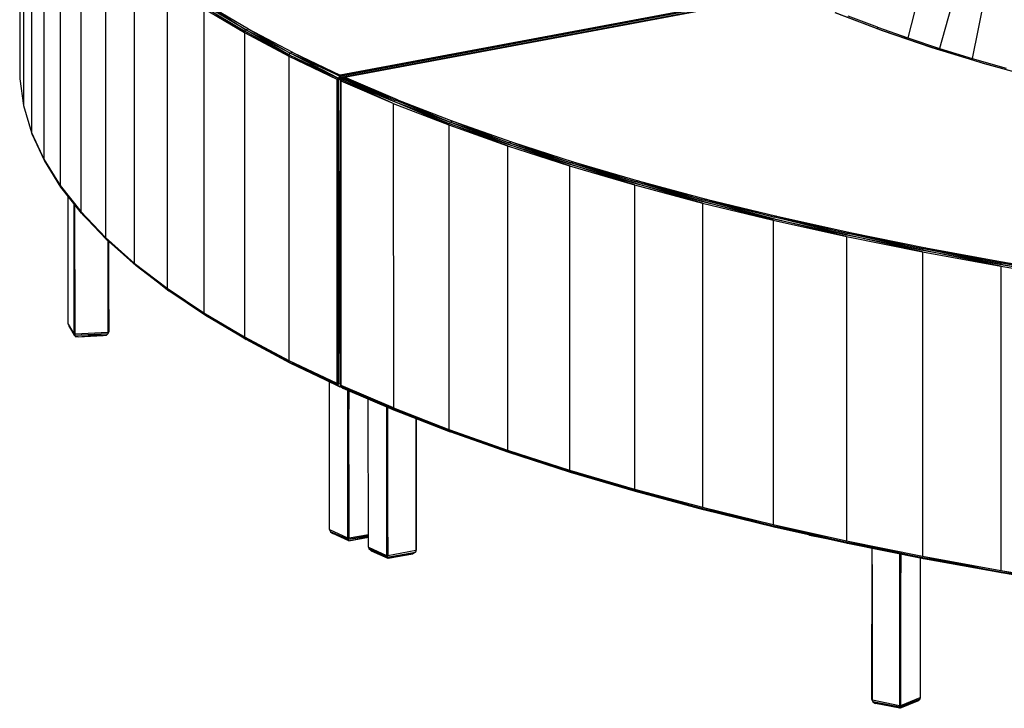
# Model space of a CAD drawing. Extents: x -97 to 260, y -73 to 97.
# Drawn here: x 118 to 153, y -36 to -12 of the extents above; entities that cross this region are included whole.
import ezdxf

# ---------------------------------------------------------------- set-up
doc = ezdxf.new("R2010")
doc.units = 0
doc.header["$LTSCALE"] = 96
doc.header["$MEASUREMENT"] = 0
doc.layers.add('MAIN_SYMBOL', color=7, linetype='Continuous')

# ---------------------------------------------------------------- blocks, each defined once
blk = doc.blocks.new('SYM053')
at = {"layer": 'MAIN_SYMBOL', "color": 40, "linetype": 'Continuous'}
for p, q in [((35.152, -36.666, 23.464), (31.381, -51.567, 21.21)), ((36.646, -37.16, 25.015), (32.498, -51.937, 22.426)), ((36.73, -37.163, 25.101), (33.653, -52.295, 23.605)), ((0, -42.258, -9.86), (0, -53.013, -13.128)), ((0.134, -43.207, -6.739), (0.134, -53.961, -10.007)), ((0.418, -44.153, -3.627), (0.418, -54.907, -6.895)), ((0.85, -45.094, -0.53), (0.851, -55.849, -3.798)), ((1.431, -46.027, 2.544), (1.431, -56.782, -0.724)), ((2.159, -46.954, 5.589), (2.159, -57.708, 2.321)), ((3.033, -47.869, 8.599), (3.033, -58.622, 5.331)), ((4.05, -48.77, 11.568), (4.05, -59.526, 8.299)), ((5.208, -49.659, 14.488), (5.208, -60.412, 11.22)), ((11.308, -52.921, 25.614), (27.118, -49.95, 15.867)), ((27.057, -49.939, 15.852), (11.323, -52.888, 25.558)), ((11.323, -52.888, 25.558), (27.118, -49.95, 15.867)), ((11.35, -52.953, 25.626), (27.142, -50, 15.908)), ((11.48, -52.95, 25.76), (27.228, -50.006, 16.074)), ((27.244, -50.001, 15.998), (12.428, -52.773, 25.115)), ((7.996, -51.283, 20.174), (6.563, -50.431, 17.37)), ((8.083, -51.259, 20.196), (6.649, -50.408, 17.396)), ((6.649, -50.408, 17.396), (7.996, -51.283, 20.174)), ((6.506, -50.53, 17.355), (6.506, -61.285, 14.087)), ((6.506, -50.53, 17.355), (7.939, -51.383, 20.162)), ((7.939, -51.383, 20.162), (6.524, -50.476, 17.363)), ((6.524, -50.476, 17.363), (7.957, -51.329, 20.169)), ((28.804, -50.674, 18.271), (30.453, -51.3, 20.332)), ((28.815, -50.671, 18.192), (30.479, -51.305, 20.246)), ((30.308, -51.187, 19.96), (29.277, -50.797, 18.679)), ((29.801, -51.052, 19.376), (30.479, -51.305, 20.246)), ((7.939, -51.383, 20.162), (7.939, -62.136, 16.894)), ((7.939, -51.383, 20.162), (9.506, -52.214, 22.903)), ((7.957, -51.329, 20.169), (7.996, -51.283, 20.174)), ((9.506, -52.214, 22.903), (7.957, -51.329, 20.169)), ((7.957, -51.329, 20.169), (9.524, -52.161, 22.908)), ((8.083, -51.259, 20.196), (7.996, -51.283, 20.174)), ((9.555, -52.111, 22.899), (7.996, -51.283, 20.174)), ((9.524, -52.161, 22.908), (7.996, -51.283, 20.174)), ((9.65, -52.09, 22.931), (8.083, -51.259, 20.196)), ((8.083, -51.259, 20.196), (9.555, -52.111, 22.899)), ((30.308, -51.187, 19.96), (31.381, -51.567, 21.21)), ((30.308, -51.187, 19.96), (30.308, -51.24, 19.944)), ((30.453, -51.3, 20.332), (32.212, -51.9, 22.307)), ((30.453, -51.3, 20.332), (30.479, -51.305, 20.246)), ((30.479, -51.305, 20.246), (32.234, -51.905, 22.22)), ((31.381, -51.567, 21.21), (32.498, -51.937, 22.426)), ((9.524, -52.161, 22.908), (9.555, -52.111, 22.899)), ((9.524, -52.161, 22.908), (11.254, -52.99, 25.633)), ((9.65, -52.09, 22.931), (9.555, -52.111, 22.899)), ((11.254, -52.99, 25.633), (9.555, -52.111, 22.899)), ((11.308, -52.921, 25.614), (9.555, -52.111, 22.899)), ((9.65, -52.09, 22.931), (11.323, -52.888, 25.558)), ((9.65, -52.09, 22.931), (11.308, -52.921, 25.614)), ((32.212, -51.9, 22.307), (34.076, -52.473, 24.193)), ((32.212, -51.9, 22.307), (32.234, -51.905, 22.22)), ((32.234, -51.905, 22.22), (34.093, -52.478, 24.105)), ((32.498, -51.937, 22.426), (32.496, -51.986, 22.408)), ((32.498, -51.937, 22.426), (33.653, -52.295, 23.605)), ((9.506, -52.214, 22.903), (9.506, -62.969, 19.634)), ((9.506, -52.214, 22.903), (11.211, -53.032, 25.583)), ((9.506, -52.214, 22.903), (11.254, -52.99, 25.633)), ((33.653, -52.295, 23.605), (34.85, -52.643, 24.749)), ((33.653, -52.295, 23.605), (33.653, -52.342, 23.591)), ((34.033, -52.46, 24.042), (34.093, -52.478, 24.105)), ((34.076, -52.473, 24.193), (36.039, -53.017, 25.983)), ((34.076, -52.473, 24.193), (34.093, -52.478, 24.105)), ((34.093, -52.478, 24.105), (36.038, -53.018, 25.881)), ((0, -53.013, -13.128), (0.134, -53.961, -10.007)), ((11.211, -53.032, 25.583), (11.203, -63.763, 22.308)), ((11.211, -53.032, 25.583), (11.254, -52.99, 25.633)), ((11.211, -53.032, 25.583), (11.227, -63.816, 22.322)), ((11.227, -63.816, 22.322), (11.254, -52.99, 25.633)), ((11.308, -52.921, 25.614), (11.254, -52.99, 25.633)), ((11.35, -52.953, 25.626), (11.254, -52.99, 25.633)), ((11.254, -52.99, 25.633), (11.265, -63.798, 22.355)), ((11.254, -52.99, 25.633), (11.281, -53.048, 25.629)), ((11.265, -63.798, 22.355), (11.281, -53.048, 25.629)), ((11.35, -52.953, 25.626), (11.281, -53.048, 25.629)), ((11.349, -53.006, 25.649), (11.281, -53.048, 25.629)), ((11.331, -63.8, 22.371), (11.281, -53.048, 25.629)), ((11.323, -52.888, 25.558), (11.308, -52.921, 25.614)), ((11.35, -52.953, 25.626), (11.308, -52.921, 25.614)), ((11.345, -53.038, 25.77), (11.38, -53.002, 25.782)), ((11.345, -63.889, 22.47), (11.345, -53.038, 25.77)), ((11.358, -53.101, 25.802), (11.345, -53.038, 25.77)), ((13.202, -53.888, 28.401), (11.345, -53.038, 25.77)), ((11.345, -53.038, 25.77), (13.229, -53.816, 28.409)), ((11.353, -53.042, 25.701), (11.346, -53.065, 25.713)), ((11.346, -53.065, 25.713), (11.357, -53.044, 25.736)), ((11.35, -52.953, 25.626), (11.349, -53.006, 25.649)), ((11.445, -52.988, 25.59), (11.349, -53.006, 25.649)), ((11.349, -53.04, 25.638), (11.349, -53.006, 25.649)), ((11.363, -53.018, 25.641), (11.349, -53.006, 25.649)), ((11.363, -53.008, 25.684), (11.353, -53.042, 25.701)), ((11.359, -63.853, 22.537), (11.358, -53.101, 25.802)), ((13.202, -53.888, 28.401), (11.358, -53.101, 25.802)), ((11.363, -53.008, 25.684), (11.417, -52.976, 25.688)), ((11.363, -53.008, 25.684), (11.38, -53.002, 25.782)), ((11.386, -53.004, 25.67), (11.363, -53.008, 25.684)), ((11.385, -53.033, 25.645), (11.363, -53.008, 25.684)), ((11.363, -53.008, 25.684), (11.363, -53.046, 25.672)), ((11.394, -52.966, 25.751), (11.38, -53.002, 25.782)), ((13.229, -53.816, 28.409), (11.38, -53.002, 25.782)), ((11.38, -53.002, 25.782), (13.264, -53.77, 28.391)), ((11.48, -52.95, 25.76), (11.394, -52.966, 25.751)), ((13.344, -53.757, 28.416), (11.394, -52.966, 25.751)), ((11.394, -52.966, 25.751), (13.264, -53.77, 28.391)), ((13.344, -53.757, 28.416), (11.48, -52.95, 25.76)), ((13.202, -53.888, 28.401), (13.203, -64.641, 25.133)), ((13.202, -53.888, 28.401), (15.159, -54.646, 30.902)), ((13.229, -53.816, 28.409), (13.264, -53.77, 28.391)), ((15.159, -54.646, 30.902), (13.229, -53.816, 28.409)), ((13.229, -53.816, 28.409), (15.175, -54.592, 30.906)), ((13.229, -53.816, 28.409), (15.212, -54.544, 30.905)), ((13.344, -53.757, 28.416), (13.264, -53.77, 28.391)), ((15.212, -54.544, 30.905), (13.264, -53.77, 28.391)), ((13.344, -53.757, 28.416), (15.3, -54.515, 30.911)), ((13.344, -53.757, 28.416), (15.212, -54.544, 30.905)), ((0.134, -53.961, -10.007), (0.418, -54.907, -6.895)), ((17.234, -55.38, 33.314), (15.175, -54.592, 30.906)), ((15.175, -54.592, 30.906), (17.249, -55.325, 33.317)), ((15.3, -54.515, 30.911), (15.212, -54.544, 30.905)), ((17.249, -55.325, 33.317), (15.212, -54.544, 30.905)), ((17.285, -55.277, 33.314), (15.212, -54.544, 30.905)), ((15.3, -54.515, 30.911), (17.373, -55.246, 33.317)), ((15.3, -54.515, 30.911), (17.285, -55.277, 33.314)), ((0.418, -54.907, -6.895), (0.851, -55.849, -3.798)), ((0.418, -54.907, -6.895), (0.872, -55.906, -3.822)), ((0.43, -54.934, -7.013), (0.439, -54.965, -6.917)), ((0.439, -54.965, -6.917), (0.43, -54.935, -7.016)), ((0.872, -55.906, -3.822), (0.439, -54.965, -6.917)), ((15.159, -54.646, 30.902), (15.159, -65.402, 27.634)), ((15.159, -54.646, 30.902), (17.234, -55.38, 33.314)), ((11.331, -63.8, 22.371), (11.345, -55.172, 24.991)), ((17.373, -55.246, 33.317), (17.285, -55.277, 33.314)), ((19.437, -56.029, 35.635), (17.285, -55.277, 33.314)), ((19.472, -55.981, 35.631), (17.285, -55.277, 33.314)), ((17.373, -55.246, 33.317), (19.559, -55.949, 35.629)), ((17.373, -55.246, 33.317), (19.472, -55.981, 35.631)), ((17.234, -55.38, 33.314), (17.234, -66.134, 30.046)), ((17.234, -55.38, 33.314), (19.422, -56.085, 35.632)), ((19.422, -56.085, 35.632), (17.249, -55.325, 33.317)), ((17.249, -55.325, 33.317), (19.437, -56.029, 35.635)), ((0.851, -55.849, -3.798), (1.431, -56.782, -0.724)), ((0.851, -55.849, -3.798), (1.453, -56.84, -0.749)), ((1.453, -56.84, -0.749), (0.872, -55.906, -3.822)), ((0.872, -55.906, -3.822), (0.901, -55.931, -3.839)), ((19.559, -55.949, 35.629), (19.472, -55.981, 35.631)), ((21.734, -56.704, 37.854), (19.472, -55.981, 35.631)), ((21.768, -56.655, 37.848), (19.472, -55.981, 35.631)), ((19.559, -55.949, 35.629), (21.855, -56.622, 37.843)), ((19.559, -55.949, 35.629), (21.768, -56.655, 37.848)), ((19.422, -56.085, 35.632), (19.422, -66.838, 32.364)), ((19.422, -56.085, 35.632), (21.719, -56.758, 37.852)), ((21.719, -56.758, 37.852), (19.437, -56.029, 35.635)), ((19.437, -56.029, 35.635), (21.734, -56.704, 37.854)), ((24.121, -57.403, 39.968), (21.734, -56.704, 37.854)), ((21.734, -56.704, 37.854), (24.134, -57.347, 39.97)), ((21.855, -56.622, 37.843), (21.768, -56.655, 37.848)), ((24.134, -57.347, 39.97), (21.768, -56.655, 37.848)), ((24.168, -57.297, 39.962), (21.768, -56.655, 37.848)), ((21.855, -56.622, 37.843), (24.254, -57.263, 39.954)), ((21.855, -56.622, 37.843), (24.168, -57.297, 39.962)), ((1.431, -56.782, -0.724), (2.159, -57.708, 2.321)), ((1.431, -56.782, -0.724), (2.18, -57.765, 2.295)), ((2.18, -57.765, 2.295), (1.453, -56.84, -0.749)), ((21.719, -56.758, 37.852), (21.72, -67.514, 34.584)), ((21.719, -56.758, 37.852), (24.121, -57.403, 39.968)), ((24.121, -57.403, 39.968), (24.121, -68.156, 36.7)), ((24.121, -57.403, 39.968), (26.621, -58.013, 41.977)), ((26.621, -58.013, 41.977), (24.134, -57.347, 39.97)), ((24.134, -57.347, 39.97), (26.634, -57.957, 41.978)), ((24.254, -57.263, 39.954), (24.168, -57.297, 39.962)), ((26.634, -57.957, 41.978), (24.168, -57.297, 39.962)), ((26.666, -57.907, 41.969), (24.168, -57.297, 39.962)), ((24.254, -57.263, 39.954), (26.752, -57.872, 41.956)), ((24.254, -57.263, 39.954), (26.666, -57.907, 41.969)), ((2.159, -57.708, 2.321), (3.033, -58.622, 5.331)), ((2.159, -57.708, 2.321), (3.053, -58.679, 5.304)), ((3.053, -58.679, 5.304), (2.18, -57.765, 2.295)), ((2.897, -58.509, 4.581), (2.225, -57.805, 2.264)), ((2.521, -58.101, 3.214), (2.225, -57.805, 2.264)), ((2.251, -57.807, 2.231), (2.225, -57.805, 2.264)), ((26.621, -58.013, 41.977), (26.622, -68.767, 38.709)), ((26.621, -58.013, 41.977), (29.216, -58.59, 43.874)), ((29.216, -58.59, 43.874), (26.634, -57.957, 41.978)), ((26.634, -57.957, 41.978), (29.228, -58.533, 43.874)), ((26.752, -57.872, 41.956), (26.666, -57.907, 41.969)), ((29.228, -58.533, 43.874), (26.666, -57.907, 41.969)), ((29.259, -58.483, 43.864), (26.666, -57.907, 41.969)), ((26.752, -57.872, 41.956), (29.343, -58.447, 43.847)), ((26.752, -57.872, 41.956), (29.259, -58.483, 43.864)), ((29.343, -58.447, 43.847), (29.259, -58.483, 43.864)), ((29.343, -58.447, 43.847), (32.023, -58.986, 45.622)), ((29.343, -58.447, 43.847), (31.94, -59.024, 45.643)), ((3.033, -58.622, 5.331), (4.05, -59.526, 8.299)), ((3.033, -58.622, 5.331), (4.07, -59.581, 8.272)), ((4.07, -59.581, 8.272), (3.053, -58.679, 5.304)), ((3.053, -58.679, 5.304), (3.097, -58.719, 5.271)), ((4.113, -59.62, 8.237), (3.097, -58.719, 5.271)), ((3.124, -58.742, 5.345), (3.097, -58.719, 5.271)), ((3.143, -58.723, 5.207), (3.126, -58.705, 5.151)), ((3.143, -58.723, 5.207), (3.132, -58.71, 5.166)), ((4.156, -59.623, 8.171), (3.143, -58.723, 5.207)), ((29.216, -58.59, 43.874), (29.216, -69.344, 40.606)), ((29.216, -58.59, 43.874), (31.898, -59.129, 45.655)), ((31.898, -59.129, 45.655), (29.228, -58.533, 43.874)), ((29.228, -58.533, 43.874), (31.91, -59.074, 45.654)), ((31.91, -59.074, 45.654), (29.259, -58.483, 43.864)), ((31.94, -59.024, 45.643), (29.259, -58.483, 43.864)), ((31.898, -59.129, 45.655), (31.899, -69.884, 42.386)), ((31.898, -59.129, 45.655), (34.664, -59.635, 47.315)), ((34.664, -59.635, 47.315), (31.91, -59.074, 45.654)), ((31.91, -59.074, 45.654), (34.674, -59.579, 47.314)), ((32.023, -58.986, 45.622), (31.94, -59.024, 45.643)), ((34.674, -59.579, 47.314), (31.94, -59.024, 45.643)), ((34.703, -59.528, 47.302), (31.94, -59.024, 45.643)), ((32.023, -58.986, 45.622), (34.784, -59.489, 47.278)), ((32.023, -58.986, 45.622), (34.703, -59.528, 47.302)), ((34.784, -59.489, 47.278), (34.703, -59.528, 47.302)), ((34.784, -59.489, 47.278), (37.623, -59.955, 48.81)), ((34.784, -59.489, 47.278), (37.543, -59.995, 48.838)), ((4.05, -59.526, 8.299), (5.208, -60.412, 11.22)), ((4.05, -59.526, 8.299), (5.228, -60.469, 11.192)), ((5.228, -60.469, 11.192), (4.07, -59.581, 8.272)), ((4.07, -59.581, 8.272), (4.113, -59.62, 8.237)), ((5.269, -60.507, 11.155), (4.113, -59.62, 8.237)), ((4.376, -59.816, 8.863), (4.113, -59.62, 8.237)), ((4.538, -59.917, 9.136), (4.156, -59.623, 8.171)), ((4.878, -60.189, 10.059), (4.376, -59.816, 8.863)), ((34.664, -59.635, 47.315), (34.664, -70.389, 44.047)), ((34.664, -59.635, 47.315), (37.506, -60.103, 48.853)), ((37.506, -60.103, 48.853), (34.674, -59.579, 47.314)), ((34.674, -59.579, 47.314), (37.516, -60.046, 48.852)), ((37.516, -60.046, 48.852), (34.703, -59.528, 47.302)), ((37.543, -59.995, 48.838), (34.703, -59.528, 47.302)), ((5.208, -60.412, 11.22), (6.506, -61.285, 14.087)), ((5.208, -60.412, 11.22), (6.525, -61.34, 14.058)), ((6.525, -61.34, 14.058), (5.228, -60.469, 11.192)), ((5.228, -60.469, 11.192), (5.269, -60.507, 11.155)), ((6.565, -61.378, 14.019), (5.269, -60.507, 11.155)), ((5.669, -60.769, 11.992), (5.269, -60.507, 11.155)), ((5.286, -60.508, 11.127), (5.269, -60.507, 11.155)), ((6.506, -61.285, 14.087), (7.939, -62.136, 16.894)), ((6.506, -61.285, 14.087), (7.958, -62.192, 16.864)), ((7.958, -62.192, 16.864), (6.525, -61.34, 14.058)), ((6.525, -61.34, 14.058), (6.565, -61.378, 14.019)), ((7.997, -62.23, 16.823), (6.565, -61.378, 14.019)), ((7.162, -61.725, 15.131), (6.565, -61.378, 14.019)), ((7.774, -62.077, 16.245), (6.603, -61.379, 13.949)), ((7.858, -62.13, 16.428), (7.629, -61.997, 16.001)), ((7.939, -62.136, 16.894), (9.506, -62.969, 19.634)), ((7.939, -62.136, 16.894), (9.524, -63.025, 19.603)), ((9.524, -63.025, 19.603), (7.958, -62.192, 16.864)), ((7.958, -62.192, 16.864), (7.997, -62.23, 16.823)), ((9.561, -63.061, 19.56), (7.997, -62.23, 16.823)), ((9.526, -63.027, 19.37), (8.032, -62.231, 16.751)), ((9.506, -62.969, 19.634), (11.203, -63.763, 22.308)), ((9.506, -62.969, 19.634), (11.227, -63.816, 22.322)), ((9.524, -63.025, 19.603), (11.227, -63.816, 22.322)), ((9.524, -63.025, 19.603), (11.258, -63.865, 22.291)), ((9.524, -63.025, 19.603), (9.561, -63.061, 19.56)), ((11.258, -63.865, 22.291), (9.561, -63.061, 19.56)), ((11.31, -63.895, 22.276), (9.561, -63.061, 19.56)), ((10.753, -63.626, 21.372), (11.31, -63.895, 22.276)), ((11.203, -63.763, 22.308), (11.227, -63.816, 22.322)), ((11.227, -63.816, 22.322), (11.265, -63.798, 22.355)), ((11.227, -63.816, 22.322), (11.258, -63.865, 22.291)), ((11.25, -63.852, 22.084), (11.33, -63.89, 22.209)), ((11.258, -63.865, 22.291), (11.265, -63.798, 22.355)), ((11.31, -63.895, 22.276), (11.258, -63.865, 22.291)), ((11.331, -63.8, 22.371), (11.265, -63.798, 22.355)), ((11.31, -63.895, 22.276), (11.345, -63.878, 22.301)), ((11.31, -63.895, 22.276), (11.345, -63.889, 22.254)), ((11.345, -63.853, 22.325), (11.331, -63.8, 22.371)), ((11.345, -63.8, 22.367), (11.331, -63.8, 22.371)), ((11.359, -63.853, 22.537), (11.345, -63.889, 22.47)), ((11.351, -63.876, 22.305), (11.345, -63.853, 22.325)), ((11.345, -63.889, 22.254), (11.412, -63.876, 22.213)), ((13.243, -64.721, 25.088), (11.345, -63.889, 22.47)), ((13.215, -64.683, 25.111), (11.345, -63.889, 22.47)), ((11.345, -63.889, 22.47), (11.423, -63.949, 22.429)), ((11.363, -63.86, 22.385), (11.347, -63.831, 22.435)), ((13.203, -64.641, 25.133), (11.359, -63.853, 22.537)), ((11.359, -63.853, 22.537), (13.215, -64.683, 25.111)), ((13.243, -64.721, 25.088), (11.423, -63.949, 22.429)), ((11.423, -63.949, 22.429), (13.272, -64.738, 25.052)), ((13.203, -64.641, 25.133), (15.159, -65.402, 27.634)), ((13.203, -64.641, 25.133), (15.175, -65.456, 27.601)), ((15.175, -65.456, 27.601), (13.215, -64.683, 25.111)), ((15.175, -65.456, 27.601), (13.243, -64.721, 25.088)), ((13.243, -64.721, 25.088), (15.208, -65.491, 27.553)), ((13.243, -64.721, 25.088), (13.272, -64.738, 25.052)), ((15.208, -65.491, 27.553), (13.272, -64.738, 25.052)), ((14.113, -65.062, 26.094), (13.272, -64.738, 25.052)), ((15.159, -65.402, 27.634), (17.234, -66.134, 30.046)), ((15.159, -65.402, 27.634), (17.249, -66.189, 30.012)), ((17.249, -66.189, 30.012), (15.175, -65.456, 27.601)), ((15.175, -65.456, 27.601), (15.208, -65.491, 27.553)), ((17.281, -66.223, 29.963), (15.208, -65.491, 27.553)), ((17.234, -66.134, 30.046), (19.422, -66.838, 32.364)), ((17.234, -66.134, 30.046), (19.437, -66.893, 32.33)), ((19.437, -66.893, 32.33), (17.249, -66.189, 30.012)), ((17.249, -66.189, 30.012), (17.281, -66.223, 29.963)), ((19.467, -66.927, 32.28), (17.281, -66.223, 29.963)), ((19.422, -66.838, 32.364), (21.72, -67.514, 34.584)), ((19.422, -66.838, 32.364), (21.733, -67.567, 34.549)), ((21.733, -67.567, 34.549), (19.437, -66.893, 32.33)), ((19.437, -66.893, 32.33), (19.467, -66.927, 32.28)), ((21.761, -67.601, 34.498), (19.467, -66.927, 32.28)), ((21.72, -67.514, 34.584), (24.121, -68.156, 36.7)), ((21.72, -67.514, 34.584), (24.134, -68.21, 36.665)), ((24.134, -68.21, 36.665), (21.733, -67.567, 34.549)), ((21.733, -67.567, 34.549), (21.761, -67.601, 34.498)), ((24.16, -68.244, 36.612), (21.761, -67.601, 34.498)), ((24.121, -68.156, 36.7), (26.622, -68.767, 38.709)), ((24.121, -68.156, 36.7), (26.634, -68.821, 38.673)), ((26.634, -68.821, 38.673), (24.134, -68.21, 36.665)), ((24.134, -68.21, 36.665), (24.16, -68.244, 36.612)), ((26.658, -68.854, 38.619), (24.16, -68.244, 36.612)), ((26.622, -68.767, 38.709), (29.216, -69.344, 40.606)), ((26.622, -68.767, 38.709), (29.227, -69.397, 40.569)), ((29.227, -69.397, 40.569), (26.634, -68.821, 38.673)), ((26.634, -68.821, 38.673), (26.658, -68.854, 38.619)), ((29.249, -69.43, 40.514), (26.658, -68.854, 38.619)), ((29.216, -69.344, 40.606), (31.899, -69.884, 42.386)), ((29.216, -69.344, 40.606), (31.909, -69.938, 42.349)), ((31.909, -69.938, 42.349), (29.227, -69.397, 40.569)), ((29.227, -69.397, 40.569), (29.249, -69.43, 40.514)), ((31.929, -69.971, 42.294), (29.249, -69.43, 40.514)), ((31.899, -69.884, 42.386), (34.664, -70.389, 44.047)), ((31.899, -69.884, 42.386), (34.673, -70.443, 44.01)), ((34.673, -70.443, 44.01), (31.909, -69.938, 42.349)), ((31.909, -69.938, 42.349), (31.929, -69.971, 42.294)), ((34.685, -70.474, 43.874), (31.929, -69.97, 42.216)), ((34.692, -70.475, 43.953), (31.929, -69.971, 42.294)), ((34.664, -70.389, 44.047), (37.506, -70.856, 45.585)), ((34.664, -70.389, 44.047), (37.514, -70.91, 45.547)), ((37.514, -70.91, 45.547), (34.673, -70.443, 44.01)), ((34.673, -70.443, 44.01), (34.692, -70.475, 43.953)), ((37.521, -70.941, 45.411), (34.685, -70.474, 43.874)), ((37.531, -70.942, 45.49), (34.692, -70.475, 43.953)), ((37.521, -70.941, 45.411), (34.692, -70.475, 43.953))]:
    blk.add_line(p, q, dxfattribs=at)
at = {"layer": 'MAIN_SYMBOL', "color": 30, "linetype": 'Continuous'}
for p, q in [((1.713, -61.678, -5.125), (1.712, -57.17, -3.764)), ((1.912, -57.423, -2.626), (1.913, -62.022, -4.016)), ((1.941, -57.46, -2.605), (1.913, -62.022, -4.016)), ((1.956, -62.023, -3.989), (1.948, -57.469, -2.604)), ((3.119, -58.738, -3.2), (3.118, -61.971, -4.182)), ((3.13, -58.748, -3.22), (3.144, -61.954, -4.22)), ((3.144, -61.954, -4.22), (3.144, -58.761, -3.251)), ((1.713, -61.678, -5.125), (1.913, -62.022, -4.016)), ((1.713, -61.678, -5.125), (1.748, -61.757, -5.159)), ((1.746, -61.734, -5.161), (1.748, -61.757, -5.159)), ((1.941, -62.083, -4.034), (1.748, -61.757, -5.159)), ((1.913, -62.013, -4.433), (1.748, -61.757, -5.159)), ((1.962, -62.082, -4.262), (1.913, -61.993, -4.567)), ((1.958, -62.082, -4.236), (1.913, -62.013, -4.433)), ((1.913, -62.022, -4.016), (1.941, -62.083, -4.034)), ((1.956, -62.023, -3.989), (1.913, -62.022, -4.016)), ((3.12, -62.023, -4.227), (1.941, -62.083, -4.034)), ((1.956, -62.023, -3.989), (1.941, -62.083, -4.034)), ((3.064, -62.07, -4.284), (1.941, -62.083, -4.034)), ((1.986, -62.126, -4.113), (1.941, -62.083, -4.034)), ((1.956, -62.023, -3.989), (3.118, -61.971, -4.182)), ((1.986, -62.126, -4.113), (3.064, -62.07, -4.284)), ((2.061, -62.127, -4.225), (1.986, -62.126, -4.113)), ((2.061, -62.127, -4.225), (2.95, -62.083, -4.37)), ((2.95, -62.083, -4.37), (3.064, -62.07, -4.284)), ((3.064, -62.07, -4.284), (3.12, -62.023, -4.227)), ((3.118, -61.971, -4.182), (3.144, -61.954, -4.22)), ((3.118, -61.971, -4.182), (3.12, -62.023, -4.227)), ((3.144, -61.954, -4.22), (3.12, -62.023, -4.227)), ((10.948, -68.945, 18.786), (10.943, -63.721, 20.365)), ((11.581, -64.017, 21.312), (11.586, -69.239, 19.732)), ((11.625, -64.035, 21.327), (11.586, -69.239, 19.732)), ((11.636, -69.235, 19.741), (11.627, -64.036, 21.327)), ((12.323, -69.566, 20.832), (12.318, -64.331, 22.414)), ((12.961, -64.606, 23.377), (12.961, -69.861, 21.778)), ((12.963, -64.607, 23.377), (13.01, -69.858, 21.787)), ((13.01, -69.858, 21.787), (13.011, -64.627, 23.376)), ((14.002, -65.022, 22.59), (13.997, -69.672, 21.18)), ((14.005, -65.023, 22.582), (14.013, -69.66, 21.134)), ((14.013, -69.66, 21.134), (14.01, -65.025, 22.537)), ((10.948, -68.945, 18.786), (11.586, -69.239, 19.732)), ((10.948, -68.945, 18.786), (10.977, -69.02, 18.74)), ((11.612, -69.298, 19.704), (10.977, -69.02, 18.74)), ((10.977, -69.02, 18.74), (11.068, -69.083, 18.743)), ((11.629, -69.337, 19.613), (10.977, -69.02, 18.74)), ((11.629, -69.337, 19.613), (11.068, -69.083, 18.743)), ((12.323, -69.164, 19.267), (11.612, -69.298, 19.704)), ((12.323, -69.195, 19.211), (11.612, -69.298, 19.704)), ((11.629, -69.337, 19.613), (12.323, -69.206, 19.191)), ((11.636, -69.235, 19.741), (12.323, -69.111, 19.317)), ((11.656, -69.331, 19.481), (12.323, -69.207, 19.071)), ((27.91, -69.148, 39.024), (27.91, -69.132, 39.029)), ((28.819, -69.334, 39.639), (27.91, -69.148, 39.024)), ((11.636, -69.235, 19.741), (11.586, -69.239, 19.732)), ((11.586, -69.239, 19.732), (11.612, -69.298, 19.704)), ((11.636, -69.235, 19.741), (11.612, -69.298, 19.704)), ((11.629, -69.337, 19.613), (11.612, -69.298, 19.704)), ((12.323, -69.566, 20.832), (12.961, -69.861, 21.778)), ((12.323, -69.566, 20.832), (12.34, -69.627, 20.788)), ((12.987, -69.918, 21.751), (12.34, -69.627, 20.788)), ((13.003, -69.958, 21.669), (12.34, -69.627, 20.788)), ((12.416, -69.693, 20.786), (12.34, -69.627, 20.788)), ((12.416, -69.693, 20.786), (13.003, -69.958, 21.669)), ((12.961, -69.861, 21.778), (13.01, -69.858, 21.787)), ((12.961, -69.861, 21.778), (12.987, -69.918, 21.751)), ((12.987, -69.918, 21.751), (13.982, -69.743, 21.126)), ((13.01, -69.858, 21.787), (12.987, -69.918, 21.751)), ((13.003, -69.958, 21.669), (12.987, -69.918, 21.751)), ((13.003, -69.958, 21.669), (13.982, -69.743, 21.126)), ((13.003, -69.958, 21.669), (13.892, -69.795, 21.088)), ((13.01, -69.858, 21.787), (13.997, -69.672, 21.18)), ((13.031, -69.953, 21.528), (13.788, -69.812, 21.06)), ((13.982, -69.743, 21.126), (13.892, -69.795, 21.088)), ((14.013, -69.66, 21.134), (13.982, -69.743, 21.126)), ((13.997, -69.672, 21.18), (13.982, -69.743, 21.126)), ((13.997, -69.672, 21.18), (14.013, -69.66, 21.134)), ((30.115, -74.945, 38.529), (30.119, -69.605, 40.195)), ((30.127, -74.959, 38.576), (30.119, -69.605, 40.196)), ((31.082, -69.8, 40.849), (31.09, -75.163, 39.224)), ((31.132, -69.81, 40.848), (31.09, -75.163, 39.224)), ((31.139, -75.153, 39.215), (31.133, -69.81, 40.847)), ((13.031, -69.953, 21.528), (13.003, -69.958, 21.669)), ((30.12, -70.181, 39.969), (30.115, -74.945, 38.529)), ((31.82, -69.949, 39.789), (31.819, -74.88, 38.292)), ((30.115, -74.945, 38.529), (30.145, -75.032, 38.521)), ((30.115, -74.945, 38.529), (30.127, -74.959, 38.576)), ((30.127, -74.959, 38.576), (31.09, -75.163, 39.224)), ((30.127, -74.959, 38.576), (30.145, -75.032, 38.521)), ((31.11, -75.219, 39.187), (30.145, -75.032, 38.521)), ((30.145, -75.032, 38.521), (30.238, -75.084, 38.489)), ((31.097, -75.258, 39.096), (30.145, -75.032, 38.521)), ((31.097, -75.258, 39.096), (30.238, -75.084, 38.489)), ((31.097, -75.258, 39.096), (31.732, -74.996, 38.246)), ((31.801, -74.934, 38.254), (31.11, -75.219, 39.187)), ((31.732, -74.996, 38.246), (31.11, -75.219, 39.187)), ((31.139, -75.153, 39.215), (31.819, -74.88, 38.292)), ((31.732, -74.996, 38.246), (31.801, -74.934, 38.254)), ((31.819, -74.88, 38.292), (31.801, -74.934, 38.254)), ((31.139, -75.153, 39.215), (31.09, -75.163, 39.224)), ((31.09, -75.163, 39.224), (31.11, -75.219, 39.187)), ((31.097, -75.258, 39.096), (31.11, -75.219, 39.187)), ((31.139, -75.153, 39.215), (31.11, -75.219, 39.187))]:
    blk.add_line(p, q, dxfattribs=at)

msp = doc.modelspace()

# ---------------------------------------------------------------- block references
at = {"layer": 'MAIN_SYMBOL', "color": 92, "linetype": 'Continuous'}
msp.add_blockref('SYM053', (118, 39), dxfattribs=at)

doc.saveas('drawing.dxf')
